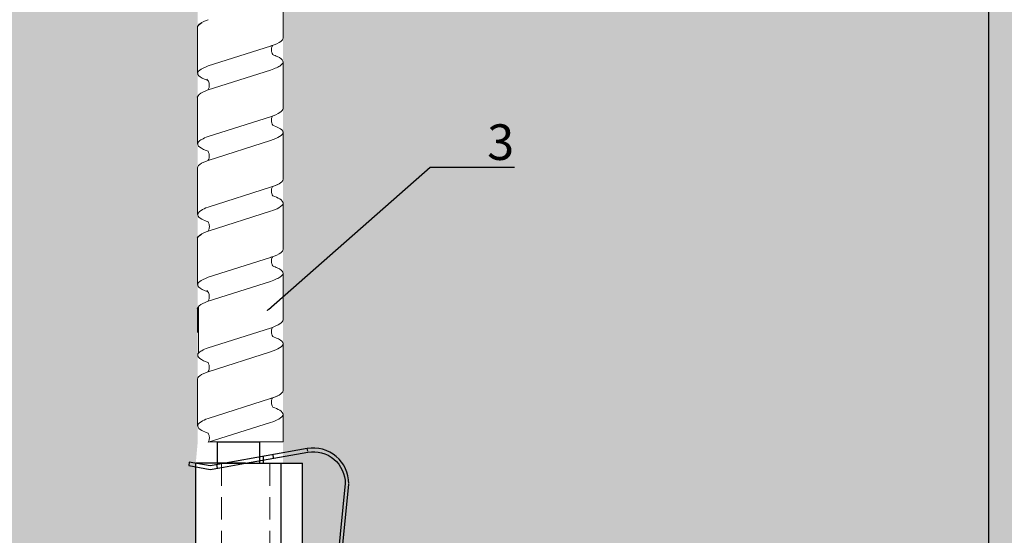
# Model space of a CAD drawing. Units: millimetres. Extents: x -358390 to -165483, y 92915 to 197920.
# Drawn here: x -180935 to -180797, y 192261 to 192333 of the extents above; entities that cross this region are included whole.
import ezdxf
from ezdxf import colors
from ezdxf.entities.mleader import LeaderData, LeaderLine
from ezdxf.enums import TextEntityAlignment as Align
from ezdxf.math import Vec2, Vec3

# ---------------------------------------------------------------- set-up
doc = ezdxf.new("R2010")
doc.units = ezdxf.units.MM
doc.set_wipeout_variables(frame=1)
doc.linetypes.add('VERDECKT', pattern=[9.525, 6.35, -3.175])
doc.linetypes.add('Verdeckt2', pattern=[4.7625, 3.175, -1.5875])
doc.layers.add('GIP-Ansichtsfenster', color=9, linetype='Continuous', plot=False)
for name, color, linetype in [('GIP-Bauseits', 8, 'Continuous'), ('GIP-DIM-0', 12, 'Continuous'), ('GIP-Text', 7, 'Continuous')]:
    doc.layers.add(name, color=color, linetype=linetype)
doc.styles.add('GIP-Text-45', font='calibri.ttf', dxfattribs={"width": 0.9, "height": 4.5})
doc.styles.get("Standard").update_dxf_attribs({"font": 'calibri.ttf'})

# ---------------------------------------------------------------- blocks, each defined once
blk = doc.blocks.new('*U161')
at = {"linetype": 'ByBlock'}
h = blk.add_hatch(dxfattribs=at)
h.set_pattern_fill('H1INSUN1', color=256, pattern_type=2)
h.set_pattern_definition([(67.38, (1235.387, 739), (3e-06, 100), [26, -1274]), (67.38, (1335.387, 739), (3e-06, 100), [26, -1274]), (67.38, (1435.387, 739), (3e-06, 100), [26, -1274]), (67.3801, (1535.387, 739), (3e-06, 100), [26, -1274]), (67.3801, (1635.387, 739), (3e-06, 100), [26, -1274]), (112.249, (1319.387, 739), (-2e-06, 100), [23.77, -2353.203]), (112.249, (1419.387, 739), (-2e-06, 100), [23.77, -2353.203]), (112.249, (1519.387, 739), (-2e-06, 100), [23.77, -2353.203]), (112.249, (1619.387, 739), (-2e-06, 100), [23.77, -2353.203]), (112.249, (1719.387, 739), (-2e-06, 100), [23.77, -2353.203]), (112.249, (1819.387, 739), (-2e-06, 100), [23.77, -2353.203]), (112.249, (1919.387, 739), (-2e-06, 100), [23.77, -2353.203]), (112.249, (2019.387, 739), (-2e-06, 100), [23.77, -2353.203]), (112.249, (2119.387, 739), (-2e-06, 100), [23.77, -2353.203]), (247.751, (1294.387, 761), (-7e-06, 100), [23.77, -2353.203]), (247.751, (1394.387, 761), (-7e-06, 100), [23.77, -2353.203]), (247.751, (1494.387, 761), (-7e-06, 100), [23.77, -2353.203]), (247.751, (1594.387, 761), (-7e-06, 100), [23.77, -2353.203]), (247.751, (1694.387, 761), (-7e-06, 100), [23.77, -2353.203]), (247.751, (1794.387, 761), (-7e-06, 100), [23.77, -2353.203]), (247.751, (1894.387, 761), (-7e-06, 100), [23.77, -2353.203]), (247.751, (1994.387, 761), (-7e-06, 100), [23.77, -2353.203]), (247.751, (2094.387, 761), (-7e-06, 100), [23.77, -2353.203]), (292.62, (1259.387, 763), (-3e-06, 100), [26, -1274]), (292.62, (1359.387, 763), (-3e-06, 100), [26, -1274]), (292.6199, (1459.387, 763), (-3e-06, 100), [26, -1274]), (292.6199, (1559.387, 763), (-3e-06, 100), [26, -1274]), (292.6199, (1659.387, 763), (-3e-06, 100), [26, -1274]), (81.8699, (1230.387, 722), (5e-06, 100), [7.071, -700.0357]), (68.1986, (1231.387, 729), (-1e-06, 100), [10.77, -527.746]), (68.1986, (1331.387, 729), (-1e-06, 100), [10.77, -527.746]), (291.8014, (1269.387, 739), (1e-06, 100), [10.77, -527.746]), (291.8014, (1369.387, 739), (1e-06, 100), [10.77, -527.746]), (278.1301, (1273.387, 729), (-5e-06, 100), [7.071, -700.0357]), (278.1301, (1230.387, 722), (-5e-06, 100), [7.071, -700.0357]), (296.565, (1231.387, 715), (2e-06, 100), [6.708, -216.8986]), (315, (1234.39, 709), (-7e-15, 100), [7.071, -134.35]), (326.31, (1239.39, 704), (-4e-06, 100), [3.606, -356.95]), (326.31, (1339.39, 704), (-4e-06, 100), [3.606, -356.95]), (326.31, (1439.39, 704), (-4e-06, 100), [3.606, -356.95]), (341.565, (1242.39, 702), (-2e-07, 100), [3.162, -313.065]), (341.565, (1342.39, 702), (-2e-07, 100), [3.162, -313.065]), (341.565, (1442.39, 702), (-2e-07, 100), [3.162, -313.065]), (341.565, (1245.39, 701), (-2e-07, 100), [3.162, -313.065]), (341.565, (1345.39, 701), (-2e-07, 100), [3.162, -313.065]), (341.565, (1445.39, 701), (-2e-07, 100), [3.162, -313.065]), (0, (1248.39, 700), (0, 100), [8, -92]), (18.435, (1256.39, 700), (2e-07, 100), [3.162, -313.065]), (18.435, (1356.39, 700), (2e-07, 100), [3.162, -313.065]), (18.435, (1456.39, 700), (2e-07, 100), [3.162, -313.065]), (18.435, (1259.39, 701), (2e-07, 100), [3.162, -313.065]), (18.435, (1359.39, 701), (2e-07, 100), [3.162, -313.065]), (18.435, (1459.39, 701), (2e-07, 100), [3.162, -313.065]), (33.69, (1262.39, 702), (4e-06, 100), [3.606, -356.95]), (33.69, (1362.39, 702), (4e-06, 100), [3.606, -356.95]), (33.69, (1462.39, 702), (4e-06, 100), [3.606, -356.95]), (45, (1265.39, 704), (7e-15, 100), [7.071, -134.35]), (63.435, (1270.387, 709), (-2e-06, 100), [6.708, -216.8986]), (81.8699, (1273.387, 715), (5e-06, 100), [7.071, -700.0357]), (81.8699, (1280.387, 722), (5e-06, 100), [7.071, -700.0357]), (68.1986, (1281.387, 729), (-1e-06, 100), [10.77, -527.746]), (68.1986, (1381.387, 729), (-1e-06, 100), [10.77, -527.746]), (291.8014, (1319.387, 739), (1e-06, 100), [10.77, -527.746]), (291.8014, (1419.387, 739), (1e-06, 100), [10.77, -527.746]), (278.1301, (1323.387, 729), (-5e-06, 100), [7.071, -700.0357]), (278.1301, (1280.387, 722), (-5e-06, 100), [7.071, -700.0357]), (296.565, (1281.387, 715), (2e-06, 100), [6.708, -216.8986]), (315, (1284.39, 709), (-7e-15, 100), [7.071, -134.35]), (326.31, (1289.39, 704), (-4e-06, 100), [3.606, -356.95]), (326.31, (1389.39, 704), (-4e-06, 100), [3.606, -356.95]), (326.31, (1489.39, 704), (-4e-06, 100), [3.606, -356.95]), (341.565, (1292.39, 702), (-2e-07, 100), [3.162, -313.065]), (341.565, (1392.39, 702), (-2e-07, 100), [3.162, -313.065]), (341.565, (1492.39, 702), (-2e-07, 100), [3.162, -313.065]), (341.565, (1295.39, 701), (-2e-07, 100), [3.162, -313.065]), (341.565, (1395.39, 701), (-2e-07, 100), [3.162, -313.065]), (341.565, (1495.39, 701), (-2e-07, 100), [3.162, -313.065]), (0, (1298.39, 700), (0, 100), [8, -92]), (18.435, (1306.39, 700), (2e-07, 100), [3.162, -313.065]), (18.435, (1406.39, 700), (2e-07, 100), [3.162, -313.065]), (18.435, (1506.39, 700), (2e-07, 100), [3.162, -313.065]), (18.435, (1309.39, 701), (2e-07, 100), [3.162, -313.065]), (18.435, (1409.39, 701), (2e-07, 100), [3.162, -313.065]), (18.435, (1509.39, 701), (2e-07, 100), [3.162, -313.065]), (33.69, (1312.39, 702), (4e-06, 100), [3.606, -356.95]), (33.69, (1412.39, 702), (4e-06, 100), [3.606, -356.95]), (33.69, (1512.39, 702), (4e-06, 100), [3.606, -356.95]), (45, (1315.39, 704), (7e-15, 100), [7.071, -134.35]), (63.435, (1320.387, 709), (-2e-06, 100), [6.708, -216.8986]), (81.8699, (1323.387, 715), (5e-06, 100), [7.071, -700.0357]), (81.8699, (1255.387, 778), (5e-06, 100), [7.071, -700.0357]), (63.435, (1256.387, 785), (-2e-06, 100), [6.708, -216.8986]), (45, (1259.39, 791), (7e-15, 100), [7.071, -134.35]), (33.69, (1264.39, 796), (4e-06, 100), [3.606, -356.95]), (33.69, (1364.39, 796), (4e-06, 100), [3.606, -356.95]), (33.69, (1464.39, 796), (4e-06, 100), [3.606, -356.95]), (18.435, (1267.39, 798), (2e-07, 100), [3.162, -313.065]), (18.435, (1367.39, 798), (2e-07, 100), [3.162, -313.065]), (18.435, (1467.39, 798), (2e-07, 100), [3.162, -313.065]), (18.435, (1270.39, 799), (2e-07, 100), [3.162, -313.065]), (18.435, (1370.39, 799), (2e-07, 100), [3.162, -313.065]), (18.435, (1470.39, 799), (2e-07, 100), [3.162, -313.065]), (0, (1273.39, 800), (0, 100), [8, -92]), (341.565, (1281.39, 800), (-2e-07, 100), [3.162, -313.065]), (341.565, (1381.39, 800), (-2e-07, 100), [3.162, -313.065]), (341.565, (1481.39, 800), (-2e-07, 100), [3.162, -313.065]), (341.565, (1284.39, 799), (-2e-07, 100), [3.162, -313.065]), (341.565, (1384.39, 799), (-2e-07, 100), [3.162, -313.065]), (341.565, (1484.39, 799), (-2e-07, 100), [3.162, -313.065]), (326.31, (1287.39, 798), (-4e-06, 100), [3.606, -356.95]), (326.31, (1387.39, 798), (-4e-06, 100), [3.606, -356.95]), (326.31, (1487.39, 798), (-4e-06, 100), [3.606, -356.95]), (315, (1290.39, 796), (-7e-15, 100), [7.071, -134.35]), (296.565, (1295.387, 791), (2e-06, 100), [6.708, -216.8986]), (278.1301, (1298.387, 785), (-5e-06, 100), [7.071, -700.0357]), (278.1301, (1255.387, 778), (-5e-06, 100), [7.071, -700.0357]), (290.556, (1256.387, 771), (1e-06, 100), [8.544, -845.856]), (290.556, (1356.387, 771), (1e-06, 100), [8.544, -845.856]), (290.556, (1456.387, 771), (1e-06, 100), [8.544, -845.856]), (68.1986, (1294.387, 761), (-1e-06, 100), [10.77, -527.746]), (68.1986, (1394.387, 761), (-1e-06, 100), [10.77, -527.746]), (81.8699, (1298.387, 771), (5e-06, 100), [7.071, -700.0357]), (0, (1227.39, 800), (0, 100), [4, -96]), (341.565, (1231.39, 800), (-2e-07, 100), [3.162, -313.065]), (341.565, (1331.39, 800), (-2e-07, 100), [3.162, -313.065]), (341.565, (1431.39, 800), (-2e-07, 100), [3.162, -313.065]), (341.565, (1234.39, 799), (-2e-07, 100), [3.162, -313.065]), (341.565, (1334.39, 799), (-2e-07, 100), [3.162, -313.065]), (341.565, (1434.39, 799), (-2e-07, 100), [3.162, -313.065]), (326.31, (1237.39, 798), (-4e-06, 100), [3.606, -356.95]), (326.31, (1337.39, 798), (-4e-06, 100), [3.606, -356.95]), (326.31, (1437.39, 798), (-4e-06, 100), [3.606, -356.95]), (315, (1240.39, 796), (-7e-15, 100), [7.071, -134.35]), (296.565, (1245.387, 791), (2e-06, 100), [6.708, -216.8986]), (278.1301, (1248.387, 785), (-5e-06, 100), [7.071, -700.0357]), (69.444, (1245.387, 763), (-1e-06, 100), [8.544, -845.856]), (69.444, (1345.387, 763), (-1e-06, 100), [8.544, -845.856]), (69.444, (1445.387, 763), (-1e-06, 100), [8.544, -845.856]), (81.8699, (1248.387, 771), (5e-06, 100), [7.071, -700.0357]), (81.8699, (1305.387, 778), (5e-06, 100), [7.071, -700.0357]), (63.435, (1306.387, 785), (-2e-06, 100), [6.708, -216.8986]), (45, (1309.39, 791), (7e-15, 100), [7.071, -134.35]), (33.69, (1314.39, 796), (4e-06, 100), [3.606, -356.95]), (33.69, (1414.39, 796), (4e-06, 100), [3.606, -356.95]), (33.69, (1514.39, 796), (4e-06, 100), [3.606, -356.95]), (18.435, (1317.39, 798), (2e-07, 100), [3.162, -313.065]), (18.435, (1417.39, 798), (2e-07, 100), [3.162, -313.065]), (18.435, (1517.39, 798), (2e-07, 100), [3.162, -313.065]), (18.435, (1320.39, 799), (2e-07, 100), [3.162, -313.065]), (18.435, (1420.39, 799), (2e-07, 100), [3.162, -313.065]), (18.435, (1520.39, 799), (2e-07, 100), [3.162, -313.065]), (0, (1323.39, 800), (0, 100), [4, -96]), (278.1301, (1305.387, 778), (-5e-06, 100), [7.071, -700.0357]), (291.8014, (1306.387, 771), (1e-06, 100), [10.77, -527.746]), (291.8014, (1406.387, 771), (1e-06, 100), [10.77, -527.746])])
h.paths.add_polyline_path([(0, 100), (1591.01, 100), (1591.01, 0), (0, 0)])
blk = doc.blocks.new('*U255')
at = {"color": 1}
blk.add_lwpolyline([(0, 0), (-350, 0), (-350, 350), (0, 350)], close=True, dxfattribs=at)
at = {"color": 1, "style": 'GIP-Text-45', "width": 0.9}
blk.add_attdef('BEZEICHNUNG', text='', height=22.5, dxfattribs=at).set_placement((0, 0), align=Align.BOTTOM_RIGHT)
blk = doc.blocks.new('GIP-Rohbau_1')
at = {"transparency": 33554687, "xscale": -1, "rotation": 180}
blk.add_blockref('*U161', (3254.81, -5564.65), dxfattribs=at)
at = {"layer": 'GIP-Ansichtsfenster'}
blk.add_blockref('*U255', (3554.81, -5864.65), dxfattribs=at)
blk = doc.blocks.new('Isolink GP-235 horizontal')
at = {"color": 7, "linetype": 'Continuous', "true_color": 0xffffff}
blk.add_wipeout([(-169375.89, 205205.32), (-169315.89, 205205.32), (-169315.89, 205190.32), (-169375.89, 205190.32), (-169375.89, 205193.06), (-169460.89, 205193.06), (-169460.89, 205188.06), (-169505.89, 205188.06), (-169505.89, 205210.06), (-169460.89, 205210.06), (-169460.89, 205205.06), (-169378.77, 205205.06)], dxfattribs=at)
for p, q in [((-169376.04, 205206.23), (-169375.55, 205206.32)), ((-169375.55, 205206.32), (-169375.02, 205203.28)), ((-169375.52, 205203.28), (-169376.04, 205206.23)), ((-169375.89, 205198.32), (-169375.89, 205205.32)), ((-169375.88, 205205.32), (-169375.89, 205205.32)), ((-169375.37, 205205.32), (-169375.88, 205205.32)), ((-169315.89, 205205.32), (-169375.37, 205205.32)), ((-169375.76, 205201.93), (-169375.52, 205203.28)), ((-169375.2, 205202.26), (-169375.69, 205202.35)), ((-169375.02, 205203.28), (-169375.25, 205201.93)), ((-169377.94, 205189.66), (-169375.89, 205201.19)), ((-169375.25, 205201.93), (-169375.89, 205198.32)), ((-169375.89, 205201.19), (-169375.76, 205201.93)), ((-169375.89, 205198.32), (-169377.45, 205189.57)), ((-169375.89, 205198.32), (-169375.89, 205195.32)), ((-169376.34, 205195.82), (-169376.85, 205195.82)), ((-169375.89, 205195.82), (-169376.34, 205195.82)), ((-169375.89, 205195.32), (-169375.89, 205193.32)), ((-169376.59, 205194.38), (-169377.09, 205194.47)), ((-169315.89, 205193.32), (-169375.89, 205193.32)), ((-169375.89, 205193.32), (-169375.89, 205190.32)), ((-169315.89, 205190.32), (-169375.89, 205190.32)), ((-169377.56, 205189.59), (-169377.94, 205189.66)), ((-169377.56, 205189.59), (-169377.94, 205189.66)), ((-169373.01, 205184.32), (-169333.07, 205188.29)), ((-169333.02, 205187.8), (-169372.96, 205183.82))]:
    blk.add_line(p, q)
at = {"color": 0, "linetype": 'Continuous', "lineweight": 0, "extrusion": (5.66554e-16, -1, 0)}
for p, q in [((-169437.23, 205205.06), (-169430.67, 205205.06)), ((-169427.31, 205205.06), (-169420.75, 205205.06)), ((-169417.4, 205205.06), (-169410.84, 205205.06)), ((-169407.54, 205205.06), (-169400.98, 205205.06)), ((-169397.88, 205204.96), (-169391.32, 205204.96)), ((-169387.71, 205205.06), (-169381.15, 205205.06)), ((-169442.19, 205193.06), (-169435.62, 205193.06)), ((-169432.27, 205193.06), (-169425.71, 205193.06)), ((-169422.35, 205193.06), (-169415.79, 205193.06)), ((-169412.5, 205193.06), (-169405.93, 205193.06)), ((-169402.58, 205193.06), (-169396.02, 205193.06)), ((-169392.66, 205193.06), (-169386.1, 205193.06)), ((-169382.81, 205193.06), (-169378.89, 205193.06))]:
    blk.add_line(p, q, dxfattribs=at)
at = {"color": 0, "linetype": 'Continuous', "lineweight": 0}
for p, q in [((-169427.31, 205205.06), (-169423.95, 205205.06)), ((-169397.62, 205205.06), (-169394.26, 205205.06)), ((-169431.7, 205203.59), (-169434.48, 205194.84)), ((-169428.35, 205203.59), (-169431.13, 205194.84)), ((-169421.78, 205203.59), (-169424.56, 205194.84)), ((-169418.43, 205203.59), (-169421.21, 205194.84)), ((-169411.86, 205203.59), (-169414.65, 205194.84)), ((-169408.51, 205203.59), (-169411.29, 205194.84)), ((-169402.01, 205203.59), (-169404.79, 205194.84)), ((-169398.66, 205203.59), (-169401.44, 205194.84)), ((-169392.09, 205203.59), (-169394.87, 205194.84)), ((-169388.74, 205203.59), (-169391.52, 205194.84)), ((-169382.17, 205203.59), (-169384.96, 205194.84)), ((-169378.82, 205203.59), (-169381.6, 205194.84))]:
    blk.add_line(p, q, dxfattribs=at)
at = {"color": 252, "linetype": 'VERDECKT', "lineweight": 0, "extrusion": (5.66554e-16, -1, 0)}
for p, q in [((-169420.77, 205205.06), (-169420.75, 205205.06)), ((-169410.84, 205205.06), (-169410.83, 205205.06)), ((-169391.08, 205205.06), (-169391.06, 205205.06)), ((-169381.15, 205205.06), (-169381.14, 205205.06))]:
    blk.add_line(p, q, dxfattribs=at)
at = {"linetype": 'Continuous'}
blk.add_line((-169378.89, 205193.06), (-169378.82, 205203.59), dxfattribs=at)
at = {"color": 0}
for points in [[(-169437.23, 205205.06, 0.139056), (-169437.82, 205204.45, -1.423752)], [(-169427.31, 205205.06, 0.180562), (-169427.57, 205204.96, -1.423752)], [(-169407.54, 205205.06, 0.139056), (-169408.13, 205204.45, -1.423752)], [(-169397.62, 205205.06, 0.180562), (-169397.88, 205204.96, -1.423752)]]:
    blk.add_lwpolyline(points, format="xyb", dxfattribs=at)
at = {"linetype": 'Continuous'}
blk.add_lwpolyline([(-169378.86, 205202.33), (-169375.89, 205202.33), (-169375.89, 205196.33), (-169378.86, 205196.33)], close=True, dxfattribs=at)
at = {"extrusion": (0, 0, -1)}
blk.add_arc((169373.01, 205188.82), 5, 270, 9.6876, dxfattribs=at)
blk.add_arc((-169373.01, 205188.82), 4.5, 170.3471, 270)
at = {"color": 0, "linetype": 'Continuous', "lineweight": 0}
for points, knots in [([(-169429.64, 205203.6), (-169429.7, 205203.79), (-169429.77, 205203.96), (-169430.06, 205204.59), (-169430.27, 205204.9), (-169430.7, 205205.12), (-169430.91, 205205.03), (-169431.31, 205204.52), (-169431.5, 205204.12), (-169431.7, 205203.59)], [174.347779, 174.347779, 174.347779, 174.347779, 175.220621, 175.220621, 177.945269, 177.945269, 180.622745, 180.622745, 183.075917, 183.075917, 183.075917, 183.075917]), ([(-169428.35, 205203.59), (-169428.34, 205203.6), (-169428.34, 205203.61), (-169428.13, 205204.19), (-169427.92, 205204.6), (-169427.66, 205204.88), (-169427.62, 205204.93), (-169427.57, 205204.96)], [279.263531, 279.263531, 279.263531, 279.263531, 279.316305, 279.316305, 281.942031, 281.942031, 282.556323, 282.556323, 282.556323, 282.556323]), ([(-169419.72, 205203.59), (-169419.75, 205203.68), (-169419.78, 205203.77), (-169420.03, 205204.39), (-169420.24, 205204.75), (-169420.66, 205205.1), (-169420.87, 205205.1), (-169421.18, 205204.81), (-169421.28, 205204.67), (-169421.52, 205204.25), (-169421.65, 205203.95), (-169421.78, 205203.59)], [132.367136, 132.367136, 132.367136, 132.367136, 132.787036, 132.787036, 135.483879, 135.483879, 138.109216, 138.109216, 139.426247, 139.426247, 141.102613, 141.102613, 141.102613, 141.102613]), ([(-169418.43, 205203.6), (-169418.4, 205203.67), (-169418.37, 205203.74), (-169418.13, 205204.36), (-169417.92, 205204.73), (-169417.6, 205205.01), (-169417.5, 205205.06), (-169417.4, 205205.06)], [321.242702, 321.242702, 321.242702, 321.242702, 321.583421, 321.583421, 324.299534, 324.299534, 325.601106, 325.601106, 325.601106, 325.601106]), ([(-169409.8, 205203.59), (-169409.93, 205203.94), (-169410.05, 205204.23), (-169410.38, 205204.81), (-169410.57, 205205.01), (-169410.98, 205205.09), (-169411.2, 205204.93), (-169411.56, 205204.34), (-169411.71, 205204.01), (-169411.86, 205203.59)], [90.397848, 90.397848, 90.397848, 90.397848, 92.005996, 92.005996, 94.497429, 94.497429, 97.213889, 97.213889, 99.133181, 99.133181, 99.133181, 99.133181]), ([(-169399.95, 205203.6), (-169400.01, 205203.79), (-169400.08, 205203.96), (-169400.37, 205204.59), (-169400.58, 205204.9), (-169401.01, 205205.12), (-169401.22, 205205.03), (-169401.62, 205204.52), (-169401.81, 205204.12), (-169402.01, 205203.59)], [174.347779, 174.347779, 174.347779, 174.347779, 175.220621, 175.220621, 177.945269, 177.945269, 180.622745, 180.622745, 183.075917, 183.075917, 183.075917, 183.075917]), ([(-169398.65, 205203.59), (-169398.65, 205203.6), (-169398.65, 205203.61), (-169398.43, 205204.19), (-169398.23, 205204.6), (-169397.97, 205204.88), (-169397.93, 205204.93), (-169397.88, 205204.96)], [279.263531, 279.263531, 279.263531, 279.263531, 279.316305, 279.316305, 281.942031, 281.942031, 282.556323, 282.556323, 282.556323, 282.556323]), ([(-169390.03, 205203.59), (-169390.06, 205203.68), (-169390.09, 205203.77), (-169390.34, 205204.39), (-169390.55, 205204.75), (-169390.97, 205205.1), (-169391.18, 205205.1), (-169391.49, 205204.81), (-169391.59, 205204.67), (-169391.83, 205204.25), (-169391.96, 205203.95), (-169392.09, 205203.59)], [132.367136, 132.367136, 132.367136, 132.367136, 132.787036, 132.787036, 135.483879, 135.483879, 138.109216, 138.109216, 139.426247, 139.426247, 141.102613, 141.102613, 141.102613, 141.102613]), ([(-169388.74, 205203.6), (-169388.71, 205203.67), (-169388.68, 205203.74), (-169388.44, 205204.36), (-169388.23, 205204.73), (-169387.91, 205205.01), (-169387.81, 205205.06), (-169387.71, 205205.06)], [321.242702, 321.242702, 321.242702, 321.242702, 321.583421, 321.583421, 324.299534, 324.299534, 325.601106, 325.601106, 325.601106, 325.601106]), ([(-169380.11, 205203.59), (-169380.24, 205203.94), (-169380.36, 205204.23), (-169380.69, 205204.81), (-169380.88, 205205.01), (-169381.29, 205205.09), (-169381.51, 205204.93), (-169381.87, 205204.34), (-169382.02, 205204.01), (-169382.17, 205203.59)], [90.397848, 90.397848, 90.397848, 90.397848, 92.005996, 92.005996, 94.497429, 94.497429, 97.213889, 97.213889, 99.133181, 99.133181, 99.133181, 99.133181]), ([(-169438.2, 205203.59), (-169438.13, 205203.78), (-169438.07, 205203.94), (-169437.94, 205204.23), (-169437.88, 205204.35), (-169437.82, 205204.45)], [363.201659, 363.201659, 363.201659, 363.201659, 364.056181, 364.056181, 364.798776, 364.798776, 364.798776, 364.798776]), ([(-169428.35, 205203.59), (-169428.36, 205203.58), (-169428.37, 205203.58), (-169428.49, 205203.51), (-169428.64, 205203.46), (-169428.96, 205203.41), (-169429.14, 205203.42), (-169429.4, 205203.48), (-169429.48, 205203.51), (-169429.62, 205203.59), (-169429.69, 205203.63), (-169429.79, 205203.72), (-169429.82, 205203.75), (-169429.83, 205203.76), (-169429.83, 205203.76), (-169429.83, 205203.76)], [9.080037, 9.080037, 9.080037, 9.080037, 9.182598, 9.182598, 9.87058, 9.87058, 10.63573, 10.63573, 11.061373, 11.061373, 11.494255, 11.494255, 12.149609, 12.149609, 12.231452, 12.231452, 12.231452, 12.231452]), ([(-169418.43, 205203.6), (-169418.44, 205203.59), (-169418.45, 205203.59), (-169418.55, 205203.52), (-169418.68, 205203.47), (-169418.99, 205203.41), (-169419.19, 205203.41), (-169419.5, 205203.48), (-169419.63, 205203.54), (-169419.72, 205203.59)], [9.020161, 9.020161, 9.020161, 9.020161, 9.093266, 9.093266, 9.723394, 9.723394, 10.515485, 10.515485, 11.188369, 11.188369, 11.188369, 11.188369]), ([(-169408.51, 205203.59), (-169408.52, 205203.58), (-169408.53, 205203.58), (-169408.65, 205203.51), (-169408.79, 205203.46), (-169409.12, 205203.4), (-169409.31, 205203.41), (-169409.6, 205203.49), (-169409.72, 205203.54), (-169409.8, 205203.59)], [9.08376, 9.08376, 9.08376, 9.08376, 9.166324, 9.166324, 9.883906, 9.883906, 10.682682, 10.682682, 11.309341, 11.309341, 11.309341, 11.309341]), ([(-169408.51, 205203.59), (-169408.44, 205203.78), (-169408.38, 205203.94), (-169408.25, 205204.23), (-169408.19, 205204.35), (-169408.13, 205204.45)], [363.201659, 363.201659, 363.201659, 363.201659, 364.056181, 364.056181, 364.798776, 364.798776, 364.798776, 364.798776]), ([(-169398.66, 205203.59), (-169398.67, 205203.58), (-169398.68, 205203.58), (-169398.8, 205203.51), (-169398.94, 205203.46), (-169399.27, 205203.41), (-169399.45, 205203.42), (-169399.7, 205203.48), (-169399.79, 205203.51), (-169399.93, 205203.59), (-169400, 205203.63), (-169400.1, 205203.72), (-169400.13, 205203.75), (-169400.14, 205203.76), (-169400.14, 205203.76), (-169400.14, 205203.76)], [9.080037, 9.080037, 9.080037, 9.080037, 9.182598, 9.182598, 9.87058, 9.87058, 10.63573, 10.63573, 11.061373, 11.061373, 11.494255, 11.494255, 12.149609, 12.149609, 12.231452, 12.231452, 12.231452, 12.231452]), ([(-169388.74, 205203.6), (-169388.75, 205203.59), (-169388.76, 205203.59), (-169388.86, 205203.52), (-169388.99, 205203.47), (-169389.3, 205203.41), (-169389.5, 205203.41), (-169389.81, 205203.48), (-169389.94, 205203.54), (-169390.03, 205203.59)], [9.020161, 9.020161, 9.020161, 9.020161, 9.093266, 9.093266, 9.723394, 9.723394, 10.515485, 10.515485, 11.188369, 11.188369, 11.188369, 11.188369]), ([(-169378.82, 205203.59), (-169378.83, 205203.58), (-169378.84, 205203.58), (-169378.96, 205203.51), (-169379.1, 205203.46), (-169379.43, 205203.4), (-169379.62, 205203.41), (-169379.91, 205203.49), (-169380.03, 205203.54), (-169380.11, 205203.59)], [9.08376, 9.08376, 9.08376, 9.08376, 9.166324, 9.166324, 9.883906, 9.883906, 10.682682, 10.682682, 11.309341, 11.309341, 11.309341, 11.309341]), ([(-169434.48, 205194.84), (-169434.49, 205194.81), (-169434.5, 205194.78), (-169434.72, 205194.13), (-169434.93, 205193.66), (-169435.31, 205193.16), (-169435.47, 205193.06), (-169435.62, 205193.06)], [194.845177, 194.845177, 194.845177, 194.845177, 194.964689, 194.964689, 197.681199, 197.681199, 199.690649, 199.690649, 199.690649, 199.690649]), ([(-169434.59, 205194.52), (-169434.58, 205194.53), (-169434.56, 205194.54), (-169434.45, 205194.6), (-169434.3, 205194.66), (-169433.97, 205194.71), (-169433.79, 205194.7), (-169433.5, 205194.62), (-169433.39, 205194.57), (-169433.3, 205194.51)], [9.052644, 9.052644, 9.052644, 9.052644, 9.155151, 9.155151, 9.882373, 9.882373, 10.645871, 10.645871, 11.273937, 11.273937, 11.273937, 11.273937]), ([(-169433.3, 205194.52), (-169433.21, 205194.27), (-169433.12, 205194.06), (-169432.82, 205193.43), (-169432.61, 205193.16), (-169432.19, 205193), (-169431.99, 205193.11), (-169431.67, 205193.55), (-169431.57, 205193.74), (-169431.35, 205194.22), (-169431.24, 205194.51), (-169431.13, 205194.84)], [258.276375, 258.276375, 258.276375, 258.276375, 259.418352, 259.418352, 262.098654, 262.098654, 264.741416, 264.741416, 266.071766, 266.071766, 267.490043, 267.490043, 267.490043, 267.490043]), ([(-169424.56, 205194.84), (-169424.76, 205194.26), (-169424.95, 205193.8), (-169425.34, 205193.2), (-169425.52, 205193.06), (-169425.71, 205193.06)], [152.875422, 152.875422, 152.875422, 152.875422, 155.362806, 155.362806, 157.721765, 157.721765, 157.721765, 157.721765]), ([(-169424.67, 205194.52), (-169424.66, 205194.53), (-169424.65, 205194.54), (-169424.53, 205194.6), (-169424.38, 205194.66), (-169424.05, 205194.71), (-169423.87, 205194.7), (-169423.58, 205194.62), (-169423.47, 205194.57), (-169423.39, 205194.51)], [9.052644, 9.052644, 9.052644, 9.052644, 9.155151, 9.155151, 9.882373, 9.882373, 10.645871, 10.645871, 11.273937, 11.273937, 11.273937, 11.273937]), ([(-169423.38, 205194.51), (-169423.27, 205194.2), (-169423.15, 205193.92), (-169422.82, 205193.3), (-169422.61, 205193.08), (-169422.19, 205193.03), (-169421.98, 205193.2), (-169421.58, 205193.84), (-169421.4, 205194.28), (-169421.21, 205194.84)], [300.25461, 300.25461, 300.25461, 300.25461, 301.737066, 301.737066, 304.45206, 304.45206, 307.079975, 307.079975, 309.462573, 309.462573, 309.462573, 309.462573]), ([(-169414.65, 205194.84), (-169414.72, 205194.62), (-169414.79, 205194.43), (-169415.06, 205193.76), (-169415.25, 205193.42), (-169415.56, 205193.11), (-169415.67, 205193.06), (-169415.79, 205193.06)], [110.904428, 110.904428, 110.904428, 110.904428, 111.82231, 111.82231, 114.283116, 114.283116, 115.748291, 115.748291, 115.748291, 115.748291]), ([(-169414.76, 205194.52), (-169414.79, 205194.42), (-169414.83, 205194.33), (-169415.06, 205193.76), (-169415.25, 205193.42), (-169415.56, 205193.11), (-169415.67, 205193.06), (-169415.79, 205193.06)], [111.378941, 111.378941, 111.378941, 111.378941, 111.82231, 111.82231, 114.283116, 114.283116, 115.748291, 115.748291, 115.748291, 115.748291]), ([(-169414.76, 205194.52), (-169414.74, 205194.53), (-169414.73, 205194.54), (-169414.61, 205194.6), (-169414.46, 205194.66), (-169414.14, 205194.71), (-169413.96, 205194.7), (-169413.67, 205194.62), (-169413.55, 205194.57), (-169413.47, 205194.51)], [9.052644, 9.052644, 9.052644, 9.052644, 9.155151, 9.155151, 9.882373, 9.882373, 10.645871, 10.645871, 11.273937, 11.273937, 11.273937, 11.273937]), ([(-169413.47, 205194.51), (-169413.32, 205194.1), (-169413.17, 205193.77), (-169412.82, 205193.2), (-169412.62, 205193.04), (-169412.2, 205193.07), (-169411.99, 205193.28), (-169411.61, 205193.96), (-169411.45, 205194.36), (-169411.29, 205194.84)], [342.221747, 342.221747, 342.221747, 342.221747, 344.136926, 344.136926, 346.671343, 346.671343, 349.384822, 349.384822, 351.430629, 351.430629, 351.430629, 351.430629]), ([(-169404.79, 205194.84), (-169404.8, 205194.81), (-169404.81, 205194.78), (-169405.03, 205194.13), (-169405.24, 205193.66), (-169405.62, 205193.16), (-169405.78, 205193.06), (-169405.93, 205193.06)], [194.845177, 194.845177, 194.845177, 194.845177, 194.964689, 194.964689, 197.681199, 197.681199, 199.690649, 199.690649, 199.690649, 199.690649]), ([(-169404.9, 205194.52), (-169404.89, 205194.53), (-169404.87, 205194.54), (-169404.76, 205194.6), (-169404.61, 205194.66), (-169404.28, 205194.71), (-169404.1, 205194.7), (-169403.81, 205194.62), (-169403.7, 205194.57), (-169403.61, 205194.51)], [9.052644, 9.052644, 9.052644, 9.052644, 9.155151, 9.155151, 9.882373, 9.882373, 10.645871, 10.645871, 11.273937, 11.273937, 11.273937, 11.273937]), ([(-169403.61, 205194.52), (-169403.52, 205194.27), (-169403.43, 205194.06), (-169403.13, 205193.43), (-169402.92, 205193.16), (-169402.5, 205193), (-169402.3, 205193.11), (-169401.98, 205193.55), (-169401.88, 205193.74), (-169401.66, 205194.22), (-169401.55, 205194.51), (-169401.44, 205194.84)], [258.276375, 258.276375, 258.276375, 258.276375, 259.418352, 259.418352, 262.098654, 262.098654, 264.741416, 264.741416, 266.071766, 266.071766, 267.490043, 267.490043, 267.490043, 267.490043]), ([(-169394.87, 205194.84), (-169395.07, 205194.26), (-169395.26, 205193.8), (-169395.65, 205193.2), (-169395.83, 205193.06), (-169396.02, 205193.06)], [152.875422, 152.875422, 152.875422, 152.875422, 155.362806, 155.362806, 157.721765, 157.721765, 157.721765, 157.721765]), ([(-169394.98, 205194.52), (-169394.97, 205194.53), (-169394.96, 205194.54), (-169394.84, 205194.6), (-169394.69, 205194.66), (-169394.36, 205194.71), (-169394.18, 205194.7), (-169393.89, 205194.62), (-169393.78, 205194.57), (-169393.69, 205194.51)], [9.052644, 9.052644, 9.052644, 9.052644, 9.155151, 9.155151, 9.882373, 9.882373, 10.645871, 10.645871, 11.273937, 11.273937, 11.273937, 11.273937]), ([(-169393.69, 205194.51), (-169393.58, 205194.2), (-169393.46, 205193.92), (-169393.13, 205193.3), (-169392.92, 205193.08), (-169392.5, 205193.03), (-169392.29, 205193.2), (-169391.89, 205193.84), (-169391.71, 205194.28), (-169391.52, 205194.84)], [300.25461, 300.25461, 300.25461, 300.25461, 301.737066, 301.737066, 304.45206, 304.45206, 307.079975, 307.079975, 309.462573, 309.462573, 309.462573, 309.462573]), ([(-169384.95, 205194.84), (-169385.03, 205194.62), (-169385.1, 205194.43), (-169385.37, 205193.76), (-169385.56, 205193.42), (-169385.87, 205193.11), (-169385.98, 205193.06), (-169386.1, 205193.06)], [110.904428, 110.904428, 110.904428, 110.904428, 111.82231, 111.82231, 114.283116, 114.283116, 115.748291, 115.748291, 115.748291, 115.748291]), ([(-169385.07, 205194.52), (-169385.1, 205194.42), (-169385.14, 205194.33), (-169385.37, 205193.76), (-169385.56, 205193.42), (-169385.87, 205193.11), (-169385.98, 205193.06), (-169386.1, 205193.06)], [111.378941, 111.378941, 111.378941, 111.378941, 111.82231, 111.82231, 114.283116, 114.283116, 115.748291, 115.748291, 115.748291, 115.748291]), ([(-169385.07, 205194.52), (-169385.05, 205194.53), (-169385.04, 205194.54), (-169384.92, 205194.6), (-169384.77, 205194.66), (-169384.45, 205194.71), (-169384.26, 205194.7), (-169383.98, 205194.62), (-169383.86, 205194.57), (-169383.78, 205194.51)], [9.052644, 9.052644, 9.052644, 9.052644, 9.155151, 9.155151, 9.882373, 9.882373, 10.645871, 10.645871, 11.273937, 11.273937, 11.273937, 11.273937]), ([(-169383.78, 205194.51), (-169383.63, 205194.1), (-169383.48, 205193.77), (-169383.13, 205193.2), (-169382.93, 205193.04), (-169382.51, 205193.07), (-169382.3, 205193.28), (-169381.92, 205193.96), (-169381.76, 205194.36), (-169381.6, 205194.84)], [342.221747, 342.221747, 342.221747, 342.221747, 344.136926, 344.136926, 346.671343, 346.671343, 349.384822, 349.384822, 351.430629, 351.430629, 351.430629, 351.430629])]:
    blk.add_open_spline(points, degree=3, knots=knots, dxfattribs=at)
at = {"layer": 'GIP-Text', "color": 253, "linetype": 'Verdeckt2', "lineweight": 0}
for p, q in [((-169375.89, 205201.72), (-169315.89, 205201.72)), ((-169375.89, 205194.92), (-169315.89, 205194.92))]:
    blk.add_line(p, q, dxfattribs=at)
blk = doc.blocks.new('*U225')
at = {"xscale": -1, "rotation": 90}
blk.add_blockref('Isolink GP-235 horizontal', (33891.46, 32894.81), dxfattribs=at)
blk = doc.blocks.new('_Dot')
blk.add_hatch(color=0).paths.add_polyline_path([(-0.5, 0, 1), (0.5, 0, 1)])
at = {"color": 0}
blk.add_line((-1, 0), (-0.5, 0), dxfattribs=at)

msp = doc.modelspace()

# ---------------------------------------------------------------- block references
at = {"layer": 'GIP-Bauseits', "color": 1}
msp.add_blockref('GIP-Rohbau_1', (-184353.966, 197920.362), dxfattribs=at)

# ---------------------------------------------------------------- next in the draw order: block references
msp.add_blockref('*U225', (-9596.695, -10000))

# ---------------------------------------------------------------- next in the draw order: leaders
at = {"layer": 'GIP-DIM-0'}
ml = msp.add_multileader_mtext('Standard', dxfattribs=at)
ml.set_content('3', color=142)
ml.set_leader_properties(color=256, linetype='ByLayer', lineweight=-1)
ml.set_arrow_properties(name='DOT')
ml.build(insert=Vec2(0, 0))
ml.multileader.update_dxf_attribs({"text_left_attachment_type": 6, "text_right_attachment_type": 6, "dogleg_length": 2, "arrow_head_size": 0.2, "scale": 2})
ctx = ml.context
ctx.base_point, ctx.scale, ctx.char_height, ctx.arrow_head_size, ctx.landing_gap_size, ctx.plane_origin = Vec3(-180873.603, 192312.312), 2, 5, 0.2, 4, Vec3(-173784.933, 196248.208)
ctx.left_attachment, ctx.right_attachment = 6, 6
notes = []
notes.append((ctx, [(1, (1, 1, 0), (-180877.603, 192312.312), (1, 0), 4, [(1, [(-180900.499, 192292.183)], 0, [])])]))
ctx.mtext.insert, ctx.mtext.flow_direction = Vec3(-180869.603, 192318.312), 5
ctx.mtext.has_bg_fill, ctx.mtext.bg_color, ctx.mtext.bg_scale_factor, ctx.mtext.bg_transparency, ctx.mtext.use_window_bg_color = 1, -1027028792, 1.5, 0, 1
for ctx, leaders in notes:
    for number, flags, end, landing, length, lines in leaders:
        leader = LeaderData()
        leader.index, (leader.has_last_leader_line, leader.has_dogleg_vector, leader.attachment_direction) = number, flags
        leader.last_leader_point, leader.dogleg_vector, leader.dogleg_length = Vec3(end), Vec3(landing), length
        for number, points, colour, breaks in lines:
            line = LeaderLine()
            line.index, line.vertices, line.color, line.breaks = number, Vec3.list(points), colors.encode_raw_color(colour), breaks
            leader.lines.append(line)
        ctx.leaders.append(leader)

doc.saveas('drawing.dxf')
